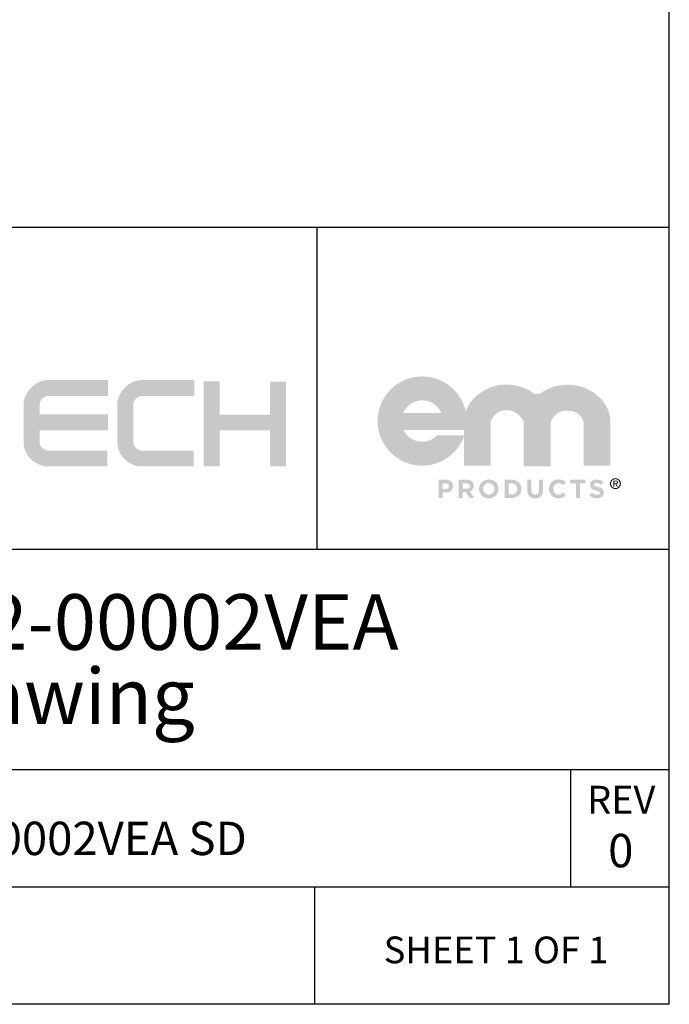
# Model space of a CAD drawing. Units: inches. Extents: x 15 to 315, y 15 to 236.
# Drawn here: x 278 to 315, y 15 to 70 of the extents above; entities that cross this region are included whole.
import ezdxf

# ---------------------------------------------------------------- set-up
doc = ezdxf.new("R2010")
doc.units = ezdxf.units.IN
doc.header["$LTSCALE"] = 30
doc.header["$MEASUREMENT"] = 0
for name, color, linetype in [('FORMAT', 7, 'Continuous'), ('LOGO_BLACK', 7, 'Continuous'), ('LOGO_BLUE', 152, 'Continuous')]:
    doc.layers.add(name, color=color, linetype=linetype)
doc.styles.add('SLDTEXTSTYLE0', font='TXT', dxfattribs={"width": 0.75})
doc.styles.add('SLDTEXTSTYLE2', font='TXT', dxfattribs={"width": 0.6875})

# ---------------------------------------------------------------- blocks, each defined once
blk = doc.blocks.new('SW_NOTE_1')
at = {"layer": 'FORMAT', "color": 0, "char_height": 3.125, "attachment_point": 2, "style": 'SLDTEXTSTYLE0'}
for s, insert in [('OHBT2-16PF-2-00002VEA', (24.512, 4.028)), ('Sales Drawing', (24.004, -0.138))]:
    blk.add_mtext(s, dxfattribs=dict(at, insert=insert))

msp = doc.modelspace()

# ---------------------------------------------------------------- hatches: boundary and pattern name
at = {"layer": 'LOGO_BLACK'}
h = msp.add_hatch(color=256, dxfattribs=at)
edge = h.paths.add_edge_path(flags=0)
edge.add_spline(control_points=[(311.6808, 45.2526), (311.6785, 46.9501), (311.6829, 47.698)], knot_values=[0, 0, 0, 1, 1, 1], weights=[1, 1, 1], degree=2, periodic=0)
edge.add_spline(control_points=[(311.6829, 47.698), (311.6868, 48.402), (311.2924, 49.0868), (310.5157, 49.495)], knot_values=[0, 0, 0, 0, 1, 1, 1, 1], weights=[1, 1, 1, 1], degree=3, periodic=0)
edge.add_spline(control_points=[(310.5157, 49.495), (310.1173, 49.7242), (309.6641, 49.8237), (309.2135, 49.8088)], knot_values=[0, 0, 0, 0, 1, 1, 1, 1], weights=[1, 1, 1, 1], degree=3, periodic=0)
edge.add_spline(control_points=[(309.2135, 49.8088), (308.7627, 49.794), (308.3146, 49.6644), (307.9263, 49.4355)], knot_values=[0, 0, 0, 0, 1, 1, 1, 1], weights=[1, 1, 1, 1], degree=3, periodic=0)
edge.add_spline(control_points=[(307.9263, 49.4355), (307.9038, 49.4146), (307.882, 49.397), (307.8602, 49.3811)], knot_values=[0, 0, 0, 0, 1, 1, 1, 1], weights=[1, 1, 1, 1], degree=3, periodic=0)
edge.add_spline(control_points=[(307.8602, 49.3811), (307.823, 49.3618), (307.7859, 49.3436), (307.7489, 49.3286)], knot_values=[0, 0, 0, 0, 1, 1, 1, 1], weights=[1, 1, 1, 1], degree=3, periodic=0)
edge.add_spline(control_points=[(307.7489, 49.3286), (307.5798, 49.2599), (307.4105, 49.25), (307.2103, 49.4355)], knot_values=[0, 0, 0, 0, 1, 1, 1, 1], weights=[1, 1, 1, 1], degree=3, periodic=0)
edge.add_spline(control_points=[(307.2103, 49.4355), (306.8219, 49.6644), (306.3737, 49.794), (305.9231, 49.8088)], knot_values=[0, 0, 0, 0, 1, 1, 1, 1], weights=[1, 1, 1, 1], degree=3, periodic=0)
edge.add_spline(control_points=[(305.9231, 49.8088), (305.4723, 49.8237), (305.0193, 49.7242), (304.6209, 49.495)], knot_values=[0, 0, 0, 0, 1, 1, 1, 1], weights=[1, 1, 1, 1], degree=3, periodic=0)
edge.add_spline(control_points=[(304.6209, 49.495), (304.0697, 49.2055), (303.7122, 48.7762), (303.5518, 48.3001)], knot_values=[0, 0, 0, 0, 1, 1, 1, 1], weights=[1, 1, 1, 1], degree=3, periodic=0)
edge.add_spline(control_points=[(303.5518, 48.3001), (303.306, 49.4255), (302.3024, 50.2708), (301.1043, 50.2708)], knot_values=[0, 0, 0, 0, 1, 1, 1, 1], weights=[1, 1, 1, 1], degree=3, periodic=0)
edge.add_spline(control_points=[(301.1043, 50.2708), (299.7229, 50.2708), (298.599, 49.147), (298.599, 47.7655)], knot_values=[0, 0, 0, 0, 1, 1, 1, 1], weights=[1, 1, 1, 1], degree=3, periodic=0)
edge.add_spline(control_points=[(298.599, 47.7655), (298.599, 46.384), (299.7229, 45.2599), (301.1043, 45.2599)], knot_values=[0, 0, 0, 0, 1, 1, 1, 1], weights=[1, 1, 1, 1], degree=3, periodic=0)
edge.add_spline(control_points=[(301.1043, 45.2599), (302.1844, 45.2599), (303.1047, 45.9478), (303.456, 46.9076)], knot_values=[0, 0, 0, 0, 1, 1, 1, 1], weights=[1, 1, 1, 1], degree=3, periodic=0)
edge.add_spline(control_points=[(303.456, 46.9076), (303.4568, 46.1349), (303.4557, 45.2526)], knot_values=[0, 0, 0, 1, 1, 1], weights=[1, 1, 1], degree=2, periodic=0)
edge.add_line((303.4557, 45.2526), (304.2225, 45.2526))
edge.add_line((304.2225, 45.2526), (304.9596, 45.2526))
edge.add_line((304.9596, 45.2526), (304.9596, 46.4877))
edge.add_line((304.9596, 46.4877), (304.9596, 47.7225))
edge.add_spline(control_points=[(304.9596, 47.7225), (304.9987, 47.8831), (305.1286, 48.0447)], knot_values=[0, 0, 0, 1, 1, 1], weights=[1, 1, 1], degree=2, periodic=0)
edge.add_spline(control_points=[(305.1286, 48.0447), (305.2583, 48.2061), (305.4788, 48.3686), (305.8409, 48.3723)], knot_values=[0, 0, 0, 0, 1, 1, 1, 1], weights=[1, 1, 1, 1], degree=3, periodic=0)
edge.add_spline(control_points=[(305.8409, 48.3723), (306.2031, 48.3761), (306.4458, 48.2085), (306.5981, 48.0403)], knot_values=[0, 0, 0, 0, 1, 1, 1, 1], weights=[1, 1, 1, 1], degree=3, periodic=0)
edge.add_spline(control_points=[(306.5981, 48.0403), (306.7503, 47.8719), (306.8119, 47.7026)], knot_values=[0, 0, 0, 1, 1, 1], weights=[1, 1, 1], degree=2, periodic=0)
edge.add_line((306.8119, 47.7026), (306.8119, 46.4578))
edge.add_line((306.8119, 46.4578), (306.8119, 45.2128))
edge.add_line((306.8119, 45.2128), (307.5688, 45.2128))
edge.add_line((307.5688, 45.2128), (307.5784, 45.2128))
edge.add_line((307.5784, 45.2128), (308.3246, 45.2128))
edge.add_line((308.3246, 45.2128), (308.3255, 45.2128))
edge.add_line((308.3255, 45.2128), (308.3255, 46.4775))
edge.add_line((308.3255, 46.4775), (308.3255, 47.7051))
edge.add_spline(control_points=[(308.3255, 47.7051), (308.3338, 47.7263), (308.3968, 47.8836), (308.5384, 48.0403)], knot_values=[0, 0, 0, 0, 1, 1, 1, 1], weights=[1, 1, 1, 1], degree=3, periodic=0)
edge.add_spline(control_points=[(308.5384, 48.0403), (308.6199, 48.1302), (308.7273, 48.2197), (308.8649, 48.283)], knot_values=[0, 0, 0, 0, 1, 1, 1, 1], weights=[1, 1, 1, 1], degree=3, periodic=0)
edge.add_spline(control_points=[(308.8649, 48.283), (308.9719, 48.3214), (309.0987, 48.346), (309.2494, 48.3474)], knot_values=[0, 0, 0, 0, 1, 1, 1, 1], weights=[1, 1, 1, 1], degree=3, periodic=0)
edge.add_spline(control_points=[(309.2494, 48.3474), (309.4759, 48.3497), (309.6643, 48.2963), (309.8176, 48.2205)], knot_values=[0, 0, 0, 0, 1, 1, 1, 1], weights=[1, 1, 1, 1], degree=3, periodic=0)
edge.add_spline(control_points=[(309.8176, 48.2205), (309.8962, 48.1676), (309.9587, 48.1059), (310.008, 48.0447)], knot_values=[0, 0, 0, 0, 1, 1, 1, 1], weights=[1, 1, 1, 1], degree=3, periodic=0)
edge.add_spline(control_points=[(310.008, 48.0447), (310.1377, 47.8831), (310.1768, 47.7225)], knot_values=[0, 0, 0, 1, 1, 1], weights=[1, 1, 1], degree=2, periodic=0)
edge.add_line((310.1768, 47.7225), (310.1768, 46.4877))
edge.add_line((310.1768, 46.4877), (310.1768, 45.2526))
edge.add_line((310.1768, 45.2526), (310.9141, 45.2526))
edge.add_line((310.9141, 45.2526), (311.6808, 45.2526))
edge = h.paths.add_edge_path(flags=0)
edge.add_line((302.1729, 48.2197), (300.0359, 48.2197))
edge.add_spline(control_points=[(300.0359, 48.2197), (300.2131, 48.6347), (300.6253, 48.9264), (301.1043, 48.9264)], knot_values=[0, 0, 0, 0, 1, 1, 1, 1], weights=[1, 1, 1, 1], degree=3, periodic=0)
edge.add_spline(control_points=[(301.1043, 48.9264), (301.5835, 48.9264), (301.9956, 48.6347), (302.1729, 48.2197)], knot_values=[0, 0, 0, 0, 1, 1, 1, 1], weights=[1, 1, 1, 1], degree=3, periodic=0)
edge = h.paths.add_edge_path(flags=0)
edge.add_line((302.158, 47.2709), (303.4553, 47.2709))
edge.add_spline(control_points=[(303.4553, 47.2709), (303.4555, 47.1736), (303.4557, 47.0715), (303.4558, 46.9666)], knot_values=[0, 0, 0, 0, 1, 1, 1, 1], weights=[1, 1, 1, 1], degree=3, periodic=0)
edge.add_line((303.4558, 46.9666), (301.945, 46.9666))
edge.add_spline(control_points=[(301.945, 46.9666), (301.7334, 46.7439), (301.4351, 46.6045), (301.1043, 46.6045)], knot_values=[0, 0, 0, 0, 1, 1, 1, 1], weights=[1, 1, 1, 1], degree=3, periodic=0)
edge.add_spline(control_points=[(301.1043, 46.6045), (300.6407, 46.6045), (300.2399, 46.8777), (300.054, 47.2715)], knot_values=[0, 0, 0, 0, 1, 1, 1, 1], weights=[1, 1, 1, 1], degree=3, periodic=0)
edge.add_line((300.054, 47.2715), (302.1548, 47.2715))
edge.add_spline(control_points=[(302.1548, 47.2715), (302.1548, 47.2712), (302.158, 47.2709)], knot_values=[0, 0, 0, 1, 1, 1], weights=[1, 1, 1], degree=2, periodic=0)
h = msp.add_hatch(color=256, dxfattribs=at)
edge = h.paths.add_edge_path(flags=0)
edge.add_spline(control_points=[(302.8337, 44.1114), (302.8337, 43.8746), (302.6495, 43.7519), (302.42, 43.7519)], knot_values=[0, 0, 0, 0, 1, 1, 1, 1], weights=[1, 1, 1, 1], degree=3, periodic=0)
edge.add_line((302.42, 43.7519), (302.2488, 43.7519))
edge.add_line((302.2488, 43.7519), (302.2488, 43.4447))
edge.add_line((302.2488, 43.4447), (302.0237, 43.4447))
edge.add_line((302.0237, 43.4447), (302.0237, 44.4682))
edge.add_line((302.0237, 44.4682), (302.4418, 44.4682))
edge.add_spline(control_points=[(302.4418, 44.4682), (302.686, 44.4682), (302.8337, 44.3235), (302.8337, 44.1144)], knot_values=[0, 0, 0, 0, 1, 1, 1, 1], weights=[1, 1, 1, 1], degree=3, periodic=0)
edge.add_line((302.8337, 44.1144), (302.8337, 44.1114))
edge = h.paths.add_edge_path(flags=0)
edge.add_line((302.2488, 43.9521), (302.4272, 43.9521))
edge.add_spline(control_points=[(302.4272, 43.9521), (302.5398, 43.9521), (302.6056, 44.0194), (302.6056, 44.1071)], knot_values=[0, 0, 0, 0, 1, 1, 1, 1], weights=[1, 1, 1, 1], degree=3, periodic=0)
edge.add_line((302.6056, 44.1071), (302.6056, 44.11))
edge.add_spline(control_points=[(302.6056, 44.11), (302.6056, 44.2109), (302.5354, 44.2649), (302.4229, 44.2649)], knot_values=[0, 0, 0, 0, 1, 1, 1, 1], weights=[1, 1, 1, 1], degree=3, periodic=0)
edge.add_line((302.4229, 44.2649), (302.2488, 44.2649))
edge.add_line((302.2488, 44.2649), (302.2488, 43.9521))
h = msp.add_hatch(color=256, dxfattribs=at)
edge = h.paths.add_edge_path(flags=0)
edge.add_spline(control_points=[(304.0006, 44.1275), (304.0006, 43.9623), (303.9114, 43.8585), (303.7814, 43.8103)], knot_values=[0, 0, 0, 0, 1, 1, 1, 1], weights=[1, 1, 1, 1], degree=3, periodic=0)
edge.add_line((303.7814, 43.8103), (304.0314, 43.4447))
edge.add_line((304.0314, 43.4447), (303.7682, 43.4447))
edge.add_line((303.7682, 43.4447), (303.5489, 43.7723))
edge.add_line((303.5489, 43.7723), (303.372, 43.7723))
edge.add_line((303.372, 43.7723), (303.372, 43.4447))
edge.add_line((303.372, 43.4447), (303.1468, 43.4447))
edge.add_line((303.1468, 43.4447), (303.1468, 44.4681))
edge.add_line((303.1468, 44.4681), (303.6147, 44.4681))
edge.add_spline(control_points=[(303.6147, 44.4681), (303.8559, 44.4681), (304.0006, 44.341), (304.0006, 44.1303)], knot_values=[0, 0, 0, 0, 1, 1, 1, 1], weights=[1, 1, 1, 1], degree=3, periodic=0)
edge.add_line((304.0006, 44.1303), (304.0006, 44.1275))
edge = h.paths.add_edge_path(flags=0)
edge.add_line((303.372, 43.971), (303.6, 43.971))
edge.add_spline(control_points=[(303.6, 43.971), (303.7097, 43.971), (303.7726, 44.0296), (303.7726, 44.1158)], knot_values=[0, 0, 0, 0, 1, 1, 1, 1], weights=[1, 1, 1, 1], degree=3, periodic=0)
edge.add_line((303.7726, 44.1158), (303.7726, 44.1187))
edge.add_spline(control_points=[(303.7726, 44.1187), (303.7726, 44.2153), (303.7053, 44.265), (303.5956, 44.265)], knot_values=[0, 0, 0, 0, 1, 1, 1, 1], weights=[1, 1, 1, 1], degree=3, periodic=0)
edge.add_line((303.5956, 44.265), (303.372, 44.265))
edge.add_line((303.372, 44.265), (303.372, 43.971))
h = msp.add_hatch(color=256, dxfattribs=at)
edge = h.paths.add_edge_path(flags=0)
edge.add_spline(control_points=[(305.3928, 43.9565), (305.3928, 43.6655), (305.1633, 43.4273), (304.8476, 43.4273)], knot_values=[0, 0, 0, 0, 1, 1, 1, 1], weights=[1, 1, 1, 1], degree=3, periodic=0)
edge.add_spline(control_points=[(304.8476, 43.4273), (304.5317, 43.4273), (304.3051, 43.6626), (304.3051, 43.9535)], knot_values=[0, 0, 0, 0, 1, 1, 1, 1], weights=[1, 1, 1, 1], degree=3, periodic=0)
edge.add_line((304.3051, 43.9535), (304.3051, 43.9565))
edge.add_spline(control_points=[(304.3051, 43.9565), (304.3051, 44.2474), (304.5346, 44.4857), (304.8505, 44.4857)], knot_values=[0, 0, 0, 0, 1, 1, 1, 1], weights=[1, 1, 1, 1], degree=3, periodic=0)
edge.add_spline(control_points=[(304.8505, 44.4857), (305.1663, 44.4857), (305.3928, 44.2503), (305.3928, 43.9594)], knot_values=[0, 0, 0, 0, 1, 1, 1, 1], weights=[1, 1, 1, 1], degree=3, periodic=0)
edge.add_line((305.3928, 43.9594), (305.3928, 43.9565))
edge = h.paths.add_edge_path(flags=0)
edge.add_spline(control_points=[(304.5405, 43.9565), (304.5405, 43.781), (304.6692, 43.6348), (304.8505, 43.6348)], knot_values=[0, 0, 0, 0, 1, 1, 1, 1], weights=[1, 1, 1, 1], degree=3, periodic=0)
edge.add_spline(control_points=[(304.8505, 43.6348), (305.0318, 43.6348), (305.1575, 43.778), (305.1575, 43.9535)], knot_values=[0, 0, 0, 0, 1, 1, 1, 1], weights=[1, 1, 1, 1], degree=3, periodic=0)
edge.add_line((305.1575, 43.9535), (305.1575, 43.9565))
edge.add_spline(control_points=[(305.1575, 43.9565), (305.1575, 44.132), (305.0289, 44.2782), (304.8476, 44.2782)], knot_values=[0, 0, 0, 0, 1, 1, 1, 1], weights=[1, 1, 1, 1], degree=3, periodic=0)
edge.add_spline(control_points=[(304.8476, 44.2782), (304.6663, 44.2782), (304.5405, 44.1349), (304.5405, 43.9594)], knot_values=[0, 0, 0, 0, 1, 1, 1, 1], weights=[1, 1, 1, 1], degree=3, periodic=0)
edge.add_line((304.5405, 43.9594), (304.5405, 43.9565))
h = msp.add_hatch(color=256, dxfattribs=at)
edge = h.paths.add_edge_path(flags=0)
edge.add_spline(control_points=[(306.6826, 43.9565), (306.6826, 43.6684), (306.4604, 43.4447), (306.1389, 43.4447)], knot_values=[0, 0, 0, 0, 1, 1, 1, 1], weights=[1, 1, 1, 1], degree=3, periodic=0)
edge.add_line((306.1389, 43.4447), (305.7397, 43.4447))
edge.add_line((305.7397, 43.4447), (305.7397, 44.4682))
edge.add_line((305.7397, 44.4682), (306.1389, 44.4682))
edge.add_spline(control_points=[(306.1389, 44.4682), (306.4604, 44.4682), (306.6826, 44.2474), (306.6826, 43.9594)], knot_values=[0, 0, 0, 0, 1, 1, 1, 1], weights=[1, 1, 1, 1], degree=3, periodic=0)
edge.add_line((306.6826, 43.9594), (306.6826, 43.9565))
edge = h.paths.add_edge_path(flags=0)
edge.add_line((305.9648, 43.648), (306.1389, 43.648))
edge.add_spline(control_points=[(306.1389, 43.648), (306.3231, 43.648), (306.4473, 43.7723), (306.4473, 43.9535)], knot_values=[0, 0, 0, 0, 1, 1, 1, 1], weights=[1, 1, 1, 1], degree=3, periodic=0)
edge.add_line((306.4473, 43.9535), (306.4473, 43.9565))
edge.add_spline(control_points=[(306.4473, 43.9565), (306.4473, 44.1378), (306.3231, 44.2649), (306.1389, 44.2649)], knot_values=[0, 0, 0, 0, 1, 1, 1, 1], weights=[1, 1, 1, 1], degree=3, periodic=0)
edge.add_line((306.1389, 44.2649), (305.9648, 44.2649))
edge.add_line((305.9648, 44.2649), (305.9648, 43.648))
h = msp.add_hatch(color=256, dxfattribs=at)
edge = h.paths.add_edge_path(flags=0)
edge.add_spline(control_points=[(307.9053, 43.8907), (307.9053, 43.5807), (307.7313, 43.4287), (307.4565, 43.4287)], knot_values=[0, 0, 0, 0, 1, 1, 1, 1], weights=[1, 1, 1, 1], degree=3, periodic=0)
edge.add_spline(control_points=[(307.4565, 43.4287), (307.1816, 43.4287), (307.0134, 43.5822), (307.0134, 43.8833)], knot_values=[0, 0, 0, 0, 1, 1, 1, 1], weights=[1, 1, 1, 1], degree=3, periodic=0)
edge.add_line((307.0134, 43.8833), (307.0134, 44.4682))
edge.add_line((307.0134, 44.4682), (307.2386, 44.4682))
edge.add_line((307.2386, 44.4682), (307.2386, 43.8892))
edge.add_spline(control_points=[(307.2386, 43.8892), (307.2386, 43.7226), (307.3219, 43.6362), (307.4594, 43.6362)], knot_values=[0, 0, 0, 0, 1, 1, 1, 1], weights=[1, 1, 1, 1], degree=3, periodic=0)
edge.add_spline(control_points=[(307.4594, 43.6362), (307.5967, 43.6362), (307.6802, 43.7196), (307.6802, 43.8819)], knot_values=[0, 0, 0, 0, 1, 1, 1, 1], weights=[1, 1, 1, 1], degree=3, periodic=0)
edge.add_line((307.6802, 43.8819), (307.6802, 44.4682))
edge.add_line((307.6802, 44.4682), (307.9053, 44.4682))
edge.add_line((307.9053, 44.4682), (307.9053, 43.8907))
h = msp.add_hatch(color=256, dxfattribs=at)
edge = h.paths.add_edge_path(flags=0)
edge.add_spline(control_points=[(309.1805, 43.61), (309.0753, 43.4974), (308.9583, 43.4272), (308.7608, 43.4272)], knot_values=[0, 0, 0, 0, 1, 1, 1, 1], weights=[1, 1, 1, 1], degree=3, periodic=0)
edge.add_spline(control_points=[(308.7608, 43.4272), (308.4596, 43.4272), (308.2359, 43.6596), (308.2359, 43.9535)], knot_values=[0, 0, 0, 0, 1, 1, 1, 1], weights=[1, 1, 1, 1], degree=3, periodic=0)
edge.add_line((308.2359, 43.9535), (308.2359, 43.9564))
edge.add_spline(control_points=[(308.2359, 43.9564), (308.2359, 44.2475), (308.4552, 44.4857), (308.7697, 44.4857)], knot_values=[0, 0, 0, 0, 1, 1, 1, 1], weights=[1, 1, 1, 1], degree=3, periodic=0)
edge.add_spline(control_points=[(308.7697, 44.4857), (308.9627, 44.4857), (309.0781, 44.4214), (309.1732, 44.3278)], knot_values=[0, 0, 0, 0, 1, 1, 1, 1], weights=[1, 1, 1, 1], degree=3, periodic=0)
edge.add_line((309.1732, 44.3278), (309.0298, 44.1625))
edge.add_spline(control_points=[(309.0298, 44.1625), (308.9509, 44.2343), (308.8706, 44.2782), (308.7682, 44.2782)], knot_values=[0, 0, 0, 0, 1, 1, 1, 1], weights=[1, 1, 1, 1], degree=3, periodic=0)
edge.add_spline(control_points=[(308.7682, 44.2782), (308.5956, 44.2782), (308.4713, 44.1349), (308.4713, 43.9594)], knot_values=[0, 0, 0, 0, 1, 1, 1, 1], weights=[1, 1, 1, 1], degree=3, periodic=0)
edge.add_line((308.4713, 43.9594), (308.4713, 43.9564))
edge.add_spline(control_points=[(308.4713, 43.9564), (308.4713, 43.781), (308.5927, 43.6347), (308.7682, 43.6347)], knot_values=[0, 0, 0, 0, 1, 1, 1, 1], weights=[1, 1, 1, 1], degree=3, periodic=0)
edge.add_spline(control_points=[(308.7682, 43.6347), (308.8852, 43.6347), (308.9568, 43.6817), (309.0371, 43.7548)], knot_values=[0, 0, 0, 0, 1, 1, 1, 1], weights=[1, 1, 1, 1], degree=3, periodic=0)
edge.add_line((309.0371, 43.7548), (309.1805, 43.61))
msp.add_hatch(color=256, dxfattribs=at).paths.add_polyline_path([(310.2818, 44.2606), (309.9702, 44.2606), (309.9702, 43.4447), (309.745, 43.4447), (309.745, 44.2606), (309.4337, 44.2606), (309.4337, 44.4683), (310.2818, 44.4683)], flags=0)
h = msp.add_hatch(color=256, dxfattribs=at)
edge = h.paths.add_edge_path(flags=0)
edge.add_spline(control_points=[(311.3185, 43.7473), (311.3185, 43.5442), (311.1635, 43.4301), (310.9427, 43.4301)], knot_values=[0, 0, 0, 0, 1, 1, 1, 1], weights=[1, 1, 1, 1], degree=3, periodic=0)
edge.add_spline(control_points=[(310.9427, 43.4301), (310.7878, 43.4301), (310.6314, 43.4842), (310.5085, 43.5939)], knot_values=[0, 0, 0, 0, 1, 1, 1, 1], weights=[1, 1, 1, 1], degree=3, periodic=0)
edge.add_line((310.5085, 43.5939), (310.6416, 43.7533))
edge.add_spline(control_points=[(310.6416, 43.7533), (310.7336, 43.6773), (310.8302, 43.6289), (310.9471, 43.6289)], knot_values=[0, 0, 0, 0, 1, 1, 1, 1], weights=[1, 1, 1, 1], degree=3, periodic=0)
edge.add_spline(control_points=[(310.9471, 43.6289), (311.0391, 43.6289), (311.0948, 43.6655), (311.0948, 43.7255)], knot_values=[0, 0, 0, 0, 1, 1, 1, 1], weights=[1, 1, 1, 1], degree=3, periodic=0)
edge.add_line((311.0948, 43.7255), (311.0948, 43.7284))
edge.add_spline(control_points=[(311.0948, 43.7284), (311.0948, 43.7854), (311.0597, 43.8146), (310.8887, 43.8585)], knot_values=[0, 0, 0, 0, 1, 1, 1, 1], weights=[1, 1, 1, 1], degree=3, periodic=0)
edge.add_spline(control_points=[(310.8887, 43.8585), (310.6825, 43.9112), (310.5494, 43.9681), (310.5494, 44.1714)], knot_values=[0, 0, 0, 0, 1, 1, 1, 1], weights=[1, 1, 1, 1], degree=3, periodic=0)
edge.add_line((310.5494, 44.1714), (310.5494, 44.1744))
edge.add_spline(control_points=[(310.5494, 44.1744), (310.5494, 44.36), (310.6985, 44.4828), (310.9076, 44.4828)], knot_values=[0, 0, 0, 0, 1, 1, 1, 1], weights=[1, 1, 1, 1], degree=3, periodic=0)
edge.add_spline(control_points=[(310.9076, 44.4828), (311.0568, 44.4828), (311.184, 44.4361), (311.2877, 44.3527)], knot_values=[0, 0, 0, 0, 1, 1, 1, 1], weights=[1, 1, 1, 1], degree=3, periodic=0)
edge.add_line((311.2877, 44.3527), (311.1708, 44.1831))
edge.add_spline(control_points=[(311.1708, 44.1831), (311.0802, 44.246), (310.9909, 44.284), (310.9047, 44.284)], knot_values=[0, 0, 0, 0, 1, 1, 1, 1], weights=[1, 1, 1, 1], degree=3, periodic=0)
edge.add_spline(control_points=[(310.9047, 44.284), (310.8185, 44.284), (310.7731, 44.2445), (310.7731, 44.1947)], knot_values=[0, 0, 0, 0, 1, 1, 1, 1], weights=[1, 1, 1, 1], degree=3, periodic=0)
edge.add_line((310.7731, 44.1947), (310.7731, 44.1918))
edge.add_spline(control_points=[(310.7731, 44.1918), (310.7731, 44.1247), (310.8171, 44.1027), (310.9939, 44.0574)], knot_values=[0, 0, 0, 0, 1, 1, 1, 1], weights=[1, 1, 1, 1], degree=3, periodic=0)
edge.add_spline(control_points=[(310.9939, 44.0574), (311.2015, 44.0032), (311.3185, 43.9286), (311.3185, 43.7504)], knot_values=[0, 0, 0, 0, 1, 1, 1, 1], weights=[1, 1, 1, 1], degree=3, periodic=0)
edge.add_line((311.3185, 43.7504), (311.3185, 43.7473))
h = msp.add_hatch(color=256, dxfattribs=at)
edge = h.paths.add_edge_path(flags=0)
edge.add_spline(control_points=[(311.9702, 44.5516), (312.1352, 44.5516), (312.2755, 44.424), (312.2755, 44.2506)], knot_values=[0, 0, 0, 0, 1, 1, 1, 1], weights=[1, 1, 1, 1], degree=3, periodic=0)
edge.add_spline(control_points=[(312.2755, 44.2506), (312.2755, 44.0756), (312.1352, 43.9475), (311.9702, 43.9475)], knot_values=[0, 0, 0, 0, 1, 1, 1, 1], weights=[1, 1, 1, 1], degree=3, periodic=0)
edge.add_spline(control_points=[(311.9702, 43.9475), (311.8044, 43.9475), (311.6639, 44.0756), (311.6639, 44.2506)], knot_values=[0, 0, 0, 0, 1, 1, 1, 1], weights=[1, 1, 1, 1], degree=3, periodic=0)
edge.add_spline(control_points=[(311.6639, 44.2506), (311.6639, 44.424), (311.8044, 44.5516), (311.9702, 44.5516)], knot_values=[0, 0, 0, 0, 1, 1, 1, 1], weights=[1, 1, 1, 1], degree=3, periodic=0)
edge = h.paths.add_edge_path(flags=0)
edge.add_spline(control_points=[(311.9702, 43.9981), (312.1068, 43.9981), (312.2146, 44.1049), (312.2146, 44.2506)], knot_values=[0, 0, 0, 0, 1, 1, 1, 1], weights=[1, 1, 1, 1], degree=3, periodic=0)
edge.add_spline(control_points=[(312.2146, 44.2506), (312.2146, 44.3935), (312.1068, 44.5015), (311.9702, 44.5015)], knot_values=[0, 0, 0, 0, 1, 1, 1, 1], weights=[1, 1, 1, 1], degree=3, periodic=0)
edge.add_spline(control_points=[(311.9702, 44.5015), (311.8322, 44.5015), (311.7244, 44.3935), (311.7244, 44.2506)], knot_values=[0, 0, 0, 0, 1, 1, 1, 1], weights=[1, 1, 1, 1], degree=3, periodic=0)
edge.add_spline(control_points=[(311.7244, 44.2506), (311.7244, 44.1049), (311.8322, 43.9981), (311.9702, 43.9981)], knot_values=[0, 0, 0, 0, 1, 1, 1, 1], weights=[1, 1, 1, 1], degree=3, periodic=0)
h = msp.add_hatch(dxfattribs=at)
h.set_pattern_fill('ANSI31', color=256, scale=30, style=0)
edge = h.paths.add_edge_path(flags=0)
edge.add_spline(control_points=[(312.1094, 44.3249), (312.1094, 44.2623), (312.0702, 44.2353), (312.0193, 44.2289)], knot_values=[0, 0, 0, 0, 1, 1, 1, 1], weights=[1, 1, 1, 1], degree=3, periodic=0)
edge.add_line((312.0193, 44.2289), (312.1182, 44.0756))
edge.add_line((312.1182, 44.0756), (312.059, 44.0756))
edge.add_line((312.059, 44.0756), (311.9672, 44.2263))
edge.add_line((311.9672, 44.2263), (311.9067, 44.2263))
edge.add_line((311.9067, 44.2263), (311.9067, 44.0756))
edge.add_line((311.9067, 44.0756), (311.8538, 44.0756))
edge.add_line((311.8538, 44.0756), (311.8538, 44.424))
edge.add_line((311.8538, 44.424), (311.9862, 44.424))
edge.add_spline(control_points=[(311.9862, 44.424), (312.0684, 44.424), (312.1094, 44.3935), (312.1094, 44.3249)], knot_values=[0, 0, 0, 0, 1, 1, 1, 1], weights=[1, 1, 1, 1], degree=3, periodic=0)
edge = h.paths.add_edge_path(flags=0)
edge.add_spline(control_points=[(311.9699, 44.2712), (312.0146, 44.2712), (312.0545, 44.2744), (312.0545, 44.3281)], knot_values=[0, 0, 0, 0, 1, 1, 1, 1], weights=[1, 1, 1, 1], degree=3, periodic=0)
edge.add_spline(control_points=[(312.0545, 44.3281), (312.0545, 44.3711), (312.0152, 44.3792), (311.9783, 44.3792)], knot_values=[0, 0, 0, 0, 1, 1, 1, 1], weights=[1, 1, 1, 1], degree=3, periodic=0)
edge.add_line((311.9783, 44.3792), (311.9067, 44.3792))
edge.add_line((311.9067, 44.3792), (311.9067, 44.2712))
edge.add_line((311.9067, 44.2712), (311.9699, 44.2712))
h = msp.add_hatch(color=256, dxfattribs=at)
edge = h.paths.add_edge_path(flags=0)
edge.add_spline(control_points=[(312.1094, 44.3249), (312.1094, 44.2623), (312.0702, 44.2353), (312.0193, 44.2289)], knot_values=[0, 0, 0, 0, 1, 1, 1, 1], weights=[1, 1, 1, 1], degree=3, periodic=0)
edge.add_line((312.0193, 44.2289), (312.1182, 44.0756))
edge.add_line((312.1182, 44.0756), (312.059, 44.0756))
edge.add_line((312.059, 44.0756), (311.9672, 44.2263))
edge.add_line((311.9672, 44.2263), (311.9067, 44.2263))
edge.add_line((311.9067, 44.2263), (311.9067, 44.0756))
edge.add_line((311.9067, 44.0756), (311.8538, 44.0756))
edge.add_line((311.8538, 44.0756), (311.8538, 44.424))
edge.add_line((311.8538, 44.424), (311.9862, 44.424))
edge.add_spline(control_points=[(311.9862, 44.424), (312.0684, 44.424), (312.1094, 44.3935), (312.1094, 44.3249)], knot_values=[0, 0, 0, 0, 1, 1, 1, 1], weights=[1, 1, 1, 1], degree=3, periodic=0)
edge = h.paths.add_edge_path(flags=0)
edge.add_spline(control_points=[(311.9699, 44.2712), (312.0146, 44.2712), (312.0545, 44.2744), (312.0545, 44.3281)], knot_values=[0, 0, 0, 0, 1, 1, 1, 1], weights=[1, 1, 1, 1], degree=3, periodic=0)
edge.add_spline(control_points=[(312.0545, 44.3281), (312.0545, 44.3711), (312.0152, 44.3792), (311.9783, 44.3792)], knot_values=[0, 0, 0, 0, 1, 1, 1, 1], weights=[1, 1, 1, 1], degree=3, periodic=0)
edge.add_line((311.9783, 44.3792), (311.9067, 44.3792))
edge.add_line((311.9067, 44.3792), (311.9067, 44.2712))
edge.add_line((311.9067, 44.2712), (311.9699, 44.2712))
at = {"layer": 'LOGO_BLUE'}
h = msp.add_hatch(color=256, dxfattribs=at)
edge = h.paths.add_edge_path(flags=0)
edge.add_spline(control_points=[(280.0599, 50.0658), (279.2034, 50.0291), (278.8065, 49.3138), (278.7122, 48.9404)], knot_values=[0, 0, 0, 0, 1, 1, 1, 1], weights=[1, 1, 1, 1], degree=3, periodic=0)
edge.add_line((278.7122, 48.9404), (278.6991, 48.8874))
edge.add_line((278.6991, 48.8874), (278.6991, 46.6672))
edge.add_spline(control_points=[(278.6991, 46.6672), (278.6647, 45.7059), (279.4593, 45.2992), (279.8845, 45.22)], knot_values=[0, 0, 0, 0, 1, 1, 1, 1], weights=[1, 1, 1, 1], degree=3, periodic=0)
edge.add_line((279.8845, 45.22), (279.9249, 45.2125))
edge.add_line((279.9249, 45.2125), (283.4035, 45.2125))
edge.add_line((283.4035, 45.2125), (283.4035, 46.1067))
edge.add_spline(control_points=[(283.4035, 46.1067), (280.1386, 46.1067), (280.0244, 46.1067)], knot_values=[0, 0, 0, 1, 1, 1], weights=[1, 1, 1], degree=2, periodic=0)
edge.add_spline(control_points=[(280.0244, 46.1067), (279.8965, 46.1383), (279.5929, 46.2503), (279.5929, 46.6264)], knot_values=[0, 0, 0, 0, 1, 1, 1, 1], weights=[1, 1, 1, 1], degree=3, periodic=0)
edge.add_spline(control_points=[(279.5929, 46.6264), (279.5929, 46.6293), (279.5929, 46.9), (279.5929, 47.2469)], knot_values=[0, 0, 0, 0, 1, 1, 1, 1], weights=[1, 1, 1, 1], degree=3, periodic=0)
edge.add_line((279.5929, 47.2469), (283.4346, 47.2469))
edge.add_line((283.4346, 47.2469), (283.4346, 48.1418))
edge.add_line((283.4346, 48.1418), (279.5929, 48.1418))
edge.add_spline(control_points=[(279.5929, 48.1418), (279.5929, 48.4588), (279.5929, 48.714), (279.5929, 48.7593)], knot_values=[0, 0, 0, 0, 1, 1, 1, 1], weights=[1, 1, 1, 1], degree=3, periodic=0)
edge.add_spline(control_points=[(279.5929, 48.7593), (279.6278, 48.8621), (279.7517, 49.1579), (280.0793, 49.1719)], knot_values=[0, 0, 0, 0, 1, 1, 1, 1], weights=[1, 1, 1, 1], degree=3, periodic=0)
edge.add_line((280.0793, 49.1719), (283.4346, 49.1717))
edge.add_line((283.4346, 49.1717), (283.4346, 50.0658))
edge.add_line((283.4346, 50.0658), (280.0599, 50.0658))
h = msp.add_hatch(color=256, dxfattribs=at)
edge = h.paths.add_edge_path(flags=0)
edge.add_spline(control_points=[(285.3277, 50.0658), (284.4709, 50.0291), (284.0747, 49.3133), (283.9816, 48.9404)], knot_values=[0, 0, 0, 0, 1, 1, 1, 1], weights=[1, 1, 1, 1], degree=3, periodic=0)
edge.add_line((283.9816, 48.9404), (283.9678, 48.8867))
edge.add_line((283.9678, 48.8867), (283.9678, 46.6672))
edge.add_spline(control_points=[(283.9678, 46.6672), (283.9323, 45.7064), (284.7272, 45.2992), (285.1538, 45.22)], knot_values=[0, 0, 0, 0, 1, 1, 1, 1], weights=[1, 1, 1, 1], degree=3, periodic=0)
edge.add_line((285.1538, 45.22), (285.1929, 45.2125))
edge.add_line((285.1929, 45.2125), (288.2581, 45.2125))
edge.add_line((288.2581, 45.2125), (288.2581, 46.1067))
edge.add_spline(control_points=[(288.2581, 46.1067), (285.4069, 46.1067), (285.2926, 46.1067)], knot_values=[0, 0, 0, 1, 1, 1], weights=[1, 1, 1], degree=2, periodic=0)
edge.add_spline(control_points=[(285.2926, 46.1067), (285.166, 46.1383), (284.8613, 46.2503), (284.8613, 46.6255)], knot_values=[0, 0, 0, 0, 1, 1, 1, 1], weights=[1, 1, 1, 1], degree=3, periodic=0)
edge.add_spline(control_points=[(284.8613, 46.6255), (284.8613, 46.6339), (284.8625, 48.6242), (284.8625, 48.7593)], knot_values=[0, 0, 0, 0, 1, 1, 1, 1], weights=[1, 1, 1, 1], degree=3, periodic=0)
edge.add_spline(control_points=[(284.8625, 48.7593), (284.896, 48.8621), (285.0215, 49.1579), (285.3473, 49.1719)], knot_values=[0, 0, 0, 0, 1, 1, 1, 1], weights=[1, 1, 1, 1], degree=3, periodic=0)
edge.add_line((285.3473, 49.1719), (288.2888, 49.1717))
edge.add_line((288.2888, 49.1717), (288.2888, 50.0658))
edge.add_line((288.2888, 50.0658), (285.3277, 50.0658))
msp.add_hatch(color=256, dxfattribs=at).paths.add_polyline_path([(293.4389, 49.9804), (292.5441, 49.9804), (292.5441, 48.1293), (289.7197, 48.1293), (289.7197, 49.9976), (288.8263, 49.9976), (288.8263, 45.2125), (289.7197, 45.2125), (289.7197, 47.2355), (292.5441, 47.2355), (292.5441, 45.2125), (293.4389, 45.2125)], flags=0)

# ---------------------------------------------------------------- linework, layer by layer
at = {"layer": 'FORMAT'}
for p, q in [((314.9999, 15), (314.9999, 236.25)), ((314.9999, 58.6457), (233.9999, 58.6457)), ((295.2035, 40.5757), (295.2035, 58.6457)), ((233.9999, 40.5757), (314.9999, 40.5757)), ((233.9999, 28.2), (314.9999, 28.2)), ((309.4514, 28.2), (309.4514, 21.6)), ((233.9999, 21.6), (314.9999, 21.6)), ((295.0557, 21.6), (295.0557, 15)), ((314.9999, 15), (14.9999, 15))]:
    msp.add_line(p, q, dxfattribs=at)

# ---------------------------------------------------------------- block references
msp.add_blockref('SW_NOTE_1', (250.2876, 34.0108), dxfattribs=at)

# ---------------------------------------------------------------- texts
for s, insert, char_height, attachment_point, style in [('REV', (310.379, 27.2763), 1.5625, 1, 'SLDTEXTSTYLE0'), ('OHBT2-16PF-2-00002VEA SD', (274.3298, 25.2574), 1.875, 2, 'SLDTEXTSTYLE0'), ('0', (312.27, 24.5742), 1.875, 2, 'SLDTEXTSTYLE0'), ('SHEET 1 OF 1', (305.2577, 18.8062), 1.5, 2, 'SLDTEXTSTYLE2')]:
    msp.add_mtext(s, dxfattribs=dict(at, insert=insert, char_height=char_height, attachment_point=attachment_point, style=style))

doc.saveas('drawing.dxf')
